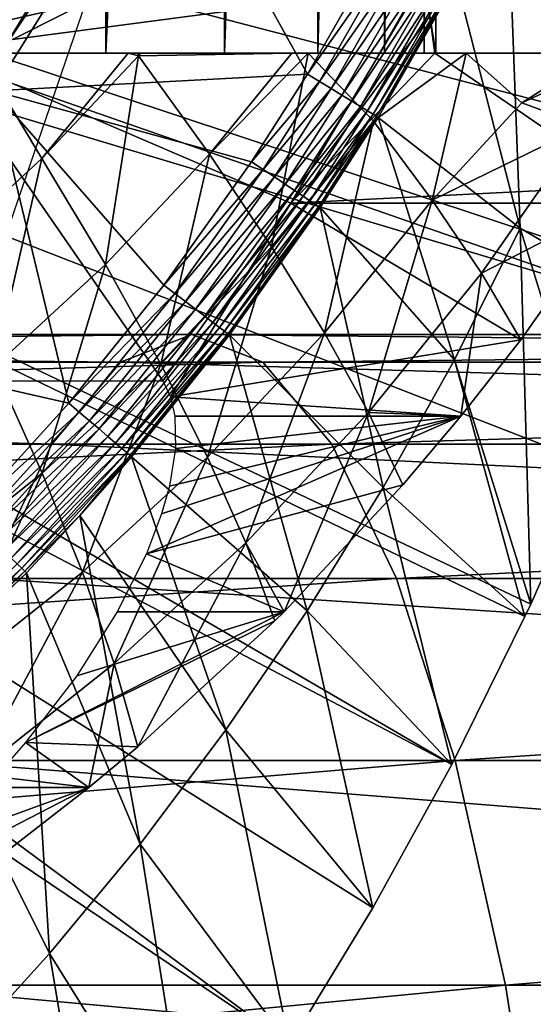
# Model space of a CAD drawing. Extents: x 0 to 450, y 0 to 1505.
# Drawn here: x 111 to 115, y 80 to 86 of the extents above; entities that cross this region are included whole.
import ezdxf

# ---------------------------------------------------------------- set-up
doc = ezdxf.new("R2010")
doc.units = 0
doc.header["$MEASUREMENT"] = 0
doc.layers.get('0').update_dxf_attribs({"linetype": 'CONTINUOUS'})

msp = doc.modelspace()

# ---------------------------------------------------------------- linework, layer by layer
for points in [[(112.005203, 102, 63.907108), (112.005203, 86.000076, 63.907108), (111.1437, 86.000076, 62.634911)], [(112.005203, 102, 63.907108), (111.1437, 86.000076, 62.634911), (111.1437, 102, 62.634911)], [(112.722198, 102, 65.26606), (112.722198, 86.000076, 65.26606), (112.005203, 86.000076, 63.907108)], [(112.722198, 102, 65.26606), (112.005203, 86.000076, 63.907108), (112.005203, 102, 63.907108)], [(113.285896, 102, 66.695389), (113.285896, 86.000076, 66.695389), (112.722198, 86.000076, 65.26606)], [(113.285896, 102, 66.695389), (112.722198, 86.000076, 65.26606), (112.722198, 102, 65.26606)], [(113.689598, 102, 68.177887), (113.689598, 86.000076, 68.177887), (113.285896, 86.000076, 66.695389)], [(113.689598, 102, 68.177887), (113.285896, 86.000076, 66.695389), (113.285896, 102, 66.695389)], [(113.928398, 102, 69.695702), (113.928398, 86.000076, 69.695702), (113.689598, 86.000076, 68.177887)], [(113.928398, 102, 69.695702), (113.689598, 86.000076, 68.177887), (113.689598, 102, 68.177887)], [(113.999496, 102, 71.23053), (113.999496, 86.000076, 71.23053), (113.928398, 86.000076, 69.695702)], [(113.999496, 102, 71.23053), (113.928398, 86.000076, 69.695702), (113.928398, 102, 69.695702)], [(113.961998, 86.22229, 72.140388), (113.999496, 86.000076, 71.23053), (113.999496, 102, 71.23053)], [(113.901901, 86.407898, 72.763908), (110.965698, 92.000008, 71.977173), (110.965698, 86.019989, 71.977173)], [(103.2006, 88.685631, 0.052415), (115.322502, 84.465622, 0.052415), (103.054001, 88.138458, 0.052415)], [(115.6632, 85.440041, 0.052415), (115.388, 84.643356, 0.052415), (103.2006, 88.685631, 0.052415)], [(103.2006, 88.685631, 0.052415), (115.388, 84.643356, 0.052415), (115.322502, 84.465622, 0.052415)], [(103.2006, 88.685631, 0.052415), (115.967697, 86.439011, 0.052415), (115.6632, 85.440041, 0.052415)], [(103.2006, 88.685631, 5.052414), (111.326202, 85.77108, 5.052414), (112.361298, 87.427498, 5.052414)], [(103.054001, 88.138458, 0.052415), (114.095001, 81.703194, 0.052415), (102.814598, 87.625031, 0.052415)], [(114.5728, 82.671638, 0.052415), (114.537399, 82.595833, 0.052415), (103.054001, 88.138458, 0.052415)], [(103.054001, 88.138458, 0.052415), (114.537399, 82.595833, 0.052415), (114.095001, 81.703194, 0.052415)], [(103.054001, 88.138458, 0.052415), (115.322502, 84.465622, 0.052415), (114.946899, 83.517189, 0.052415)], [(103.054001, 88.138458, 0.052415), (114.946899, 83.517189, 0.052415), (114.5728, 82.671638, 0.052415)], [(114.544502, 87.284683, 49.57114), (115.6632, 85.440041, 0.052415), (114.750702, 87.752098, 49.569969)], [(102.814598, 87.625031, 0.052415), (113.115997, 80.009338, 0.052415), (102.489601, 87.160942, 0.052415)], [(102.814598, 87.625031, 0.052415), (114.095001, 81.703194, 0.052415), (113.618599, 80.836647, 0.052415)], [(102.814598, 87.625031, 0.052415), (113.618599, 80.836647, 0.052415), (113.115997, 80.009338, 0.052415)], [(112.3237, 87.570793, 14.10946), (111.742203, 86.561562, 58.97216), (111.400398, 86.047653, 14.10946)], [(111.326202, 85.77108, 50.05241), (113.224701, 85.872047, 50.05241), (112.361298, 87.427498, 50.05241)], [(111.326202, 85.77108, 5.052414), (111.326202, 85.77108, 50.05241), (112.361298, 87.427498, 5.052414)], [(112.361298, 87.427498, 5.052414), (111.326202, 85.77108, 50.05241), (112.361298, 87.427498, 50.05241)], [(112.361298, 87.427498, 50.05241), (113.224701, 85.872047, 50.05241), (113.683197, 86.672897, 50.05241)], [(114.429901, 87.041023, 49.571789), (115.388, 84.643356, 0.052415), (114.544502, 87.284683, 49.57114)], [(114.544502, 87.284683, 49.57114), (115.388, 84.643356, 0.052415), (115.6632, 85.440041, 0.052415)], [(102.489601, 87.160942, 0.052415), (112.541298, 79.154007, 0.052415), (102.089104, 86.760399, 0.052415)], [(102.489601, 87.160942, 0.052415), (113.115997, 80.009338, 0.052415), (112.541298, 79.154007, 0.052415)], [(114.429901, 87.041023, 49.571789), (114.123901, 86.437576, 49.57349), (114.508598, 84.942581, 24.98118)], [(114.508598, 84.942581, 24.98118), (115.322502, 84.465622, 0.052415), (114.429901, 87.041023, 49.571789)], [(114.429901, 87.041023, 49.571789), (115.322502, 84.465622, 0.052415), (115.388, 84.643356, 0.052415)], [(102.089104, 86.760399, 0.052415), (112.541298, 79.154007, 0.052415), (112.018501, 78.446747, 0.052415)], [(102.089104, 86.760399, 0.052415), (112.018501, 78.446747, 0.052415), (111.471901, 77.770111, 0.052415)], [(111.742203, 86.561562, 58.97216), (110.124199, 86.710808, 61.439869), (111.400398, 86.047653, 58.97216)], [(113.757797, 86.633087, 50.045219), (113.683197, 86.672897, 50.05241), (113.224701, 85.872047, 50.05241)], [(113.757797, 86.633087, 50.045219), (113.224701, 85.872047, 50.05241), (113.296501, 85.82795, 50.045269)], [(113.296501, 85.82795, 50.045269), (113.8302, 86.59446, 50.023842), (113.757797, 86.633087, 50.045219)], [(113.296501, 85.82795, 50.045269), (113.366302, 85.785271, 50.024029), (113.8302, 86.59446, 50.023842)], [(113.366302, 85.785271, 50.024029), (113.898399, 86.557983, 49.988899), (113.8302, 86.59446, 50.023842)], [(111.400398, 86.047653, 14.10946), (111.742203, 86.561562, 58.97216), (111.400398, 86.047653, 58.97216)], [(113.366302, 85.785271, 50.024029), (113.431999, 85.74498, 49.989311), (113.898399, 86.557983, 49.988899)], [(113.431999, 85.74498, 49.989311), (113.960403, 86.524963, 49.941391), (113.898399, 86.557983, 49.988899)], [(113.431999, 85.74498, 49.989311), (113.491798, 85.708382, 49.942101), (113.960403, 86.524963, 49.941391)], [(113.491798, 85.708382, 49.942101), (114.014397, 86.496109, 49.88269), (113.960403, 86.524963, 49.941391)], [(113.491798, 85.708382, 49.942101), (113.543999, 85.67643, 49.883751), (114.014397, 86.496109, 49.88269)], [(113.543999, 85.67643, 49.883751), (114.058899, 86.472389, 49.81448), (114.014397, 86.496109, 49.88269)], [(113.543999, 85.67643, 49.883751), (113.586998, 85.650093, 49.815929), (114.058899, 86.472389, 49.81448)], [(113.586998, 85.650093, 49.815929), (114.092598, 86.454391, 49.738731), (114.058899, 86.472389, 49.81448)], [(113.586998, 85.650093, 49.815929), (113.619698, 85.630058, 49.74057), (114.092598, 86.454391, 49.738731)], [(113.619698, 85.630058, 49.74057), (114.114403, 86.442711, 49.657619), (114.092598, 86.454391, 49.738731)], [(113.619698, 85.630058, 49.74057), (113.641098, 85.616951, 49.65984), (114.114403, 86.442711, 49.657619)], [(113.641098, 85.616951, 49.65984), (114.123901, 86.437576, 49.57349), (114.114403, 86.442711, 49.657619)], [(113.641098, 85.616951, 49.65984), (113.650597, 85.611099, 49.576031), (114.123901, 86.437576, 49.57349)], [(114.508598, 84.942581, 24.98118), (114.123901, 86.437576, 49.57349), (113.650597, 85.611099, 49.576031)], [(113.901901, 86.407898, 72.763908), (110.965698, 86.019989, 71.977173), (113.123703, 85.093979, 72.555389)], [(113.123703, 85.093979, 72.555389), (113.961998, 86.22229, 72.140388), (113.901901, 86.407898, 72.763908)], [(108.645798, 84.670662, 86.272583), (111.162003, 84.203362, 76.170868), (111.884804, 86.305138, 76.364532)], [(108.645798, 84.670662, 86.272583), (111.884804, 86.305138, 76.364532), (108.989998, 85.644012, 86.342239)], [(108.989998, 85.644012, 86.342239), (111.884804, 86.305138, 76.364532), (109.127602, 86.069458, 86.368591)], [(111.884804, 86.305138, 76.364532), (109.2005, 86.305138, 86.382202), (109.127602, 86.069458, 86.368591)], [(113.123703, 85.093979, 72.555389), (113.993797, 86.000076, 71.526848), (113.961998, 86.22229, 72.140388)], [(113.961998, 86.22229, 72.140388), (113.993797, 86.000076, 71.526848), (113.999496, 86.000076, 71.23053)], [(110.965698, 86.019989, 71.977173), (109.821297, 84.02002, 71.670517), (112.349297, 84.02002, 72.3479)], [(112.196503, 86.000076, 59.729839), (112.141197, 86.000076, 59.670872), (110.147903, 86.000076, 61.464779)], [(110.147903, 86.000076, 61.464779), (112.141197, 86.000076, 59.670872), (111.235497, 86.000076, 58.78006)], [(111.1437, 86.000076, 62.634911), (113.129303, 86.000076, 60.82011), (110.147903, 86.000076, 61.464779)], [(110.147903, 86.000076, 61.464779), (113.129303, 86.000076, 60.82011), (112.215103, 86.000076, 59.749821)], [(110.147903, 86.000076, 61.464779), (112.215103, 86.000076, 59.749821), (112.196503, 86.000076, 59.729839)], [(113.123703, 85.093979, 72.555389), (110.965698, 86.019989, 71.977173), (112.349297, 84.02002, 72.3479)], [(111.619598, 85.362793, 59.592831), (110.993698, 84.787849, 59.42511), (111.235497, 86.000076, 58.78006)], [(112.005203, 86.000076, 63.907108), (114.182503, 86.000076, 62.32843), (111.1437, 86.000076, 62.634911)], [(114.182503, 86.000076, 62.32843), (113.228798, 86.000076, 60.948261), (111.1437, 86.000076, 62.634911)], [(111.1437, 86.000076, 62.634911), (113.228798, 86.000076, 60.948261), (113.129303, 86.000076, 60.82011)], [(112.141197, 86.000076, 59.670872), (111.619598, 85.362793, 59.592831), (111.235497, 86.000076, 58.78006)], [(112.203598, 85.983276, 59.74931), (111.619598, 85.362793, 59.592831), (112.141197, 86.000076, 59.670872)], [(112.722198, 86.000076, 65.26606), (114.992798, 86.000076, 63.797421), (112.005203, 86.000076, 63.907108)], [(112.005203, 86.000076, 63.907108), (114.992798, 86.000076, 63.797421), (114.182503, 86.000076, 62.32843)], [(112.141197, 86.000076, 59.670872), (112.196503, 86.000076, 59.729839), (112.203598, 85.983276, 59.74931)], [(112.215103, 86.000076, 59.749821), (112.203598, 85.983276, 59.74931), (112.196503, 86.000076, 59.729839)], [(113.129303, 86.000076, 60.82011), (112.630699, 85.388901, 60.690128), (112.203598, 85.983276, 59.74931)], [(113.129303, 86.000076, 60.82011), (112.203598, 85.983276, 59.74931), (112.215103, 86.000076, 59.749821)], [(113.228798, 86.000076, 60.948261), (113.005402, 84.830162, 61.67421), (112.630699, 85.388901, 60.690128)], [(113.228798, 86.000076, 60.948261), (112.630699, 85.388901, 60.690128), (113.129303, 86.000076, 60.82011)], [(112.722198, 86.000076, 65.26606), (113.285896, 86.000076, 66.695389), (115.651398, 86.000076, 65.34037)], [(115.651398, 86.000076, 65.34037), (115.171303, 86.000076, 64.175484), (112.722198, 86.000076, 65.26606)], [(112.722198, 86.000076, 65.26606), (115.171303, 86.000076, 64.175484), (114.992798, 86.000076, 63.797421)], [(113.621902, 85.588219, 61.839409), (113.005402, 84.830162, 61.67421), (113.228798, 86.000076, 60.948261)], [(115.163597, 85.196136, 65.209641), (113.993797, 86.000076, 71.526848), (113.123703, 85.093979, 72.555389)], [(114.182503, 86.000076, 62.32843), (113.621902, 85.588219, 61.839409), (113.228798, 86.000076, 60.948261)], [(115.651398, 86.000076, 65.34037), (113.285896, 86.000076, 66.695389), (113.689598, 86.000076, 68.177887)], [(113.621902, 85.588219, 61.839409), (114.182503, 86.000076, 62.32843), (113.9776, 85.11055, 62.87204)], [(113.689598, 86.000076, 68.177887), (113.928398, 86.000076, 69.695702), (115.651398, 86.000076, 65.34037)], [(115.651398, 86.000076, 65.34037), (113.928398, 86.000076, 69.695702), (113.999496, 86.000076, 71.23053)], [(114.182503, 86.000076, 62.32843), (114.5186, 85.69825, 63.201141), (113.9776, 85.11055, 62.87204)], [(115.651398, 86.000076, 65.34037), (113.999496, 86.000076, 71.23053), (113.993797, 86.000076, 71.526848)], [(115.163597, 85.196136, 65.209641), (115.651398, 86.000076, 65.34037), (113.993797, 86.000076, 71.526848)], [(114.182503, 86.000076, 62.32843), (114.992798, 86.000076, 63.797421), (114.5186, 85.69825, 63.201141)], [(114.5186, 85.69825, 63.201141), (114.992798, 86.000076, 63.797421), (115.171303, 86.000076, 64.175484)], [(114.5186, 85.69825, 63.201141), (115.171303, 86.000076, 64.175484), (114.8983, 85.559731, 64.10585)], [(112.203598, 85.983276, 59.74931), (112.003403, 84.722397, 60.522049), (111.619598, 85.362793, 59.592831)], [(112.630699, 85.388901, 60.690128), (112.003403, 84.722397, 60.522049), (112.203598, 85.983276, 59.74931)], [(111.326202, 85.77108, 50.05241), (112.886299, 85.343842, 50.05241), (113.224701, 85.872047, 50.05241)], [(113.296501, 85.82795, 50.045269), (113.224701, 85.872047, 50.05241), (112.886299, 85.343842, 50.05241)], [(113.296501, 85.82795, 50.045269), (112.886299, 85.343842, 50.05241), (112.9561, 85.297112, 50.0453)], [(112.9561, 85.297112, 50.0453), (113.366302, 85.785271, 50.024029), (113.296501, 85.82795, 50.045269)], [(111.781502, 83.88591, 50.05241), (111.326202, 85.77108, 50.05241), (110.070801, 84.274773, 50.05241)], [(112.355103, 84.598419, 50.05241), (111.326202, 85.77108, 50.05241), (111.781502, 83.88591, 50.05241)], [(112.355103, 84.598419, 50.05241), (112.886299, 85.343842, 50.05241), (111.326202, 85.77108, 50.05241)], [(112.9561, 85.297112, 50.0453), (113.024002, 85.251694, 50.02417), (113.366302, 85.785271, 50.024029)], [(113.024002, 85.251694, 50.02417), (113.431999, 85.74498, 49.989311), (113.366302, 85.785271, 50.024029)], [(113.024002, 85.251694, 50.02417), (113.087898, 85.208893, 49.989609), (113.431999, 85.74498, 49.989311)], [(113.087898, 85.208893, 49.989609), (113.491798, 85.708382, 49.942101), (113.431999, 85.74498, 49.989311)], [(113.087898, 85.208893, 49.989609), (113.146103, 85.169907, 49.942612), (113.491798, 85.708382, 49.942101)], [(113.146103, 85.169907, 49.942612), (113.543999, 85.67643, 49.883751), (113.491798, 85.708382, 49.942101)], [(113.9776, 85.11055, 62.87204), (114.5186, 85.69825, 63.201141), (114.8983, 85.559731, 64.10585)], [(113.146103, 85.169907, 49.942612), (113.196899, 85.135941, 49.88451), (113.543999, 85.67643, 49.883751)], [(113.196899, 85.135941, 49.88451), (113.586998, 85.650093, 49.815929), (113.543999, 85.67643, 49.883751)], [(113.196899, 85.135941, 49.88451), (113.238899, 85.107803, 49.816959), (113.586998, 85.650093, 49.815929)], [(113.238899, 85.107803, 49.816959), (113.619698, 85.630058, 49.74057), (113.586998, 85.650093, 49.815929)], [(113.621902, 85.588219, 61.839409), (113.325996, 84.309578, 62.69746), (113.005402, 84.830162, 61.67421)], [(113.238899, 85.107803, 49.816959), (113.270798, 85.086456, 49.74189), (113.619698, 85.630058, 49.74057)], [(113.270798, 85.086456, 49.74189), (113.641098, 85.616951, 49.65984), (113.619698, 85.630058, 49.74057)], [(113.270798, 85.086456, 49.74189), (113.291801, 85.072403, 49.661419), (113.641098, 85.616951, 49.65984)], [(113.291801, 85.072403, 49.661419), (113.650597, 85.611099, 49.576031), (113.641098, 85.616951, 49.65984)], [(113.291801, 85.072403, 49.661419), (113.3013, 85.066078, 49.577862), (113.650597, 85.611099, 49.576031)], [(114.111, 84.1465, 24.98118), (113.650597, 85.611099, 49.576031), (113.3013, 85.066078, 49.577862)], [(113.9776, 85.11055, 62.87204), (113.325996, 84.309578, 62.69746), (113.621902, 85.588219, 61.839409)], [(114.508598, 84.942581, 24.98118), (113.650597, 85.611099, 49.576031), (114.111, 84.1465, 24.98118)], [(113.9776, 85.11055, 62.87204), (114.8983, 85.559731, 64.10585), (114.2752, 84.669952, 63.938869)], [(114.2752, 84.669952, 63.938869), (114.8983, 85.559731, 64.10585), (115.096802, 85.093979, 65.191742)], [(111.619598, 85.362793, 59.592831), (111.3311, 84.104782, 60.341888), (110.993698, 84.787849, 59.42511)], [(112.003403, 84.722397, 60.522049), (111.3311, 84.104782, 60.341888), (111.619598, 85.362793, 59.592831)], [(112.630699, 85.388901, 60.690128), (112.337402, 84.120506, 61.49522), (112.003403, 84.722397, 60.522049)], [(113.005402, 84.830162, 61.67421), (112.337402, 84.120506, 61.49522), (112.630699, 85.388901, 60.690128)], [(112.9561, 85.297112, 50.0453), (112.886299, 85.343842, 50.05241), (112.355103, 84.598419, 50.05241)], [(112.9561, 85.297112, 50.0453), (112.355103, 84.598419, 50.05241), (112.421799, 84.547882, 50.045349)], [(112.421799, 84.547882, 50.045349), (113.024002, 85.251694, 50.02417), (112.9561, 85.297112, 50.0453)], [(112.421799, 84.547882, 50.045349), (112.486702, 84.498642, 50.024368), (113.024002, 85.251694, 50.02417)], [(112.486702, 84.498642, 50.024368), (113.087898, 85.208893, 49.989609), (113.024002, 85.251694, 50.02417)], [(112.486702, 84.498642, 50.024368), (112.547798, 84.452393, 49.990051), (113.087898, 85.208893, 49.989609)], [(112.547798, 84.452393, 49.990051), (113.146103, 85.169907, 49.942612), (113.087898, 85.208893, 49.989609)], [(112.547798, 84.452393, 49.990051), (112.6035, 84.410187, 49.943378), (113.146103, 85.169907, 49.942612)], [(112.6035, 84.410187, 49.943378), (113.196899, 85.135941, 49.88451), (113.146103, 85.169907, 49.942612)], [(113.123703, 85.093979, 72.555389), (115.096802, 85.093979, 65.191742), (115.163597, 85.196136, 65.209641)], [(112.6035, 84.410187, 49.943378), (112.652199, 84.373238, 49.885658), (113.196899, 85.135941, 49.88451)], [(112.652199, 84.373238, 49.885658), (113.238899, 85.107803, 49.816959), (113.196899, 85.135941, 49.88451)], [(112.652199, 84.373238, 49.885658), (112.692398, 84.34272, 49.818531), (113.238899, 85.107803, 49.816959)], [(112.692398, 84.34272, 49.818531), (113.270798, 85.086456, 49.74189), (113.238899, 85.107803, 49.816959)], [(113.9776, 85.11055, 62.87204), (113.5914, 83.829163, 63.755638), (113.325996, 84.309578, 62.69746)], [(114.2752, 84.669952, 63.938869), (113.5914, 83.829163, 63.755638), (113.9776, 85.11055, 62.87204)], [(113.123703, 85.093979, 72.555389), (112.349297, 84.02002, 72.3479), (112.3955, 83.922981, 71.867531)], [(112.3955, 83.922981, 71.867531), (114.513603, 84.267967, 65.035469), (113.123703, 85.093979, 72.555389)], [(112.692398, 84.34272, 49.818531), (112.723198, 84.319473, 49.743881), (113.270798, 85.086456, 49.74189)], [(112.723198, 84.319473, 49.743881), (113.291801, 85.072403, 49.661419), (113.270798, 85.086456, 49.74189)], [(112.723198, 84.319473, 49.743881), (112.7435, 84.303978, 49.663818), (113.291801, 85.072403, 49.661419)], [(112.7435, 84.303978, 49.663818), (113.3013, 85.066078, 49.577862), (113.291801, 85.072403, 49.661419)], [(112.7435, 84.303978, 49.663818), (112.752899, 84.296944, 49.58062), (113.3013, 85.066078, 49.577862)], [(113.681602, 83.375221, 24.98118), (113.3013, 85.066078, 49.577862), (112.752899, 84.296944, 49.58062)], [(113.123703, 85.093979, 72.555389), (114.513603, 84.267967, 65.035469), (115.096802, 85.093979, 65.191742)], [(114.111, 84.1465, 24.98118), (113.3013, 85.066078, 49.577862), (113.681602, 83.375221, 24.98118)], [(114.2752, 84.669952, 63.938869), (115.096802, 85.093979, 65.191742), (114.513603, 84.267967, 65.035469)], [(114.111, 84.1465, 24.98118), (114.5728, 82.671638, 0.052415), (114.508598, 84.942581, 24.98118)], [(114.508598, 84.942581, 24.98118), (114.5728, 82.671638, 0.052415), (114.946899, 83.517189, 0.052415)], [(114.508598, 84.942581, 24.98118), (114.946899, 83.517189, 0.052415), (115.322502, 84.465622, 0.052415)], [(113.005402, 84.830162, 61.67421), (112.620102, 83.559631, 62.508308), (112.337402, 84.120506, 61.49522)], [(113.325996, 84.309578, 62.69746), (112.620102, 83.559631, 62.508308), (113.005402, 84.830162, 61.67421)], [(112.003403, 84.722397, 60.522049), (111.621399, 83.46283, 61.303379), (111.3311, 84.104782, 60.341888)], [(112.337402, 84.120506, 61.49522), (111.621399, 83.46283, 61.303379), (112.003403, 84.722397, 60.522049)], [(114.2752, 84.669952, 63.938869), (114.150902, 83.805923, 64.938293), (113.5914, 83.829163, 63.755638)], [(114.513603, 84.267967, 65.035469), (114.150902, 83.805923, 64.938293), (114.2752, 84.669952, 63.938869)], [(112.421799, 84.547882, 50.045349), (112.355103, 84.598419, 50.05241), (111.781502, 83.88591, 50.05241)], [(112.421799, 84.547882, 50.045349), (111.781502, 83.88591, 50.05241), (111.844902, 83.831673, 50.04541)], [(111.844902, 83.831673, 50.04541), (112.486702, 84.498642, 50.024368), (112.421799, 84.547882, 50.045349)], [(111.844902, 83.831673, 50.04541), (111.906601, 83.778976, 50.024578), (112.486702, 84.498642, 50.024368)], [(111.906601, 83.778976, 50.024578), (112.547798, 84.452393, 49.990051), (112.486702, 84.498642, 50.024368)], [(111.906601, 83.778976, 50.024578), (111.964699, 83.729393, 49.990509), (112.547798, 84.452393, 49.990051)], [(111.964699, 83.729393, 49.990509), (112.6035, 84.410187, 49.943378), (112.547798, 84.452393, 49.990051)], [(111.964699, 83.729393, 49.990509), (112.0177, 83.68409, 49.944172), (112.6035, 84.410187, 49.943378)], [(112.0177, 83.68409, 49.944172), (112.652199, 84.373238, 49.885658), (112.6035, 84.410187, 49.943378)], [(112.0177, 83.68409, 49.944172), (112.064102, 83.644386, 49.886841), (112.652199, 84.373238, 49.885658)], [(112.064102, 83.644386, 49.886841), (112.692398, 84.34272, 49.818531), (112.652199, 84.373238, 49.885658)], [(112.064102, 83.644386, 49.886841), (112.1026, 83.61161, 49.820129), (112.692398, 84.34272, 49.818531)], [(112.1026, 83.61161, 49.820129), (112.723198, 84.319473, 49.743881), (112.692398, 84.34272, 49.818531)], [(112.094803, 84.132912, 76.01123), (95.590469, 84.300041, 69.92794), (95.0961, 84.132912, 71.77298)], [(112.524498, 84.300041, 74.150047), (96.084846, 84.132912, 68.082893), (95.590469, 84.300041, 69.92794)], [(112.524498, 84.300041, 74.150047), (95.590469, 84.300041, 69.92794), (112.094803, 84.132912, 76.01123)], [(112.954201, 84.132912, 72.288879), (96.084846, 84.132912, 68.082893), (112.524498, 84.300041, 74.150047)], [(111.781502, 83.88591, 50.05241), (110.070801, 84.274773, 50.05241), (111.1661, 83.206886, 50.05241)], [(129.231003, 84.132912, 79.653648), (112.524498, 84.300041, 74.150047), (112.094803, 84.132912, 76.01123)], [(112.1026, 83.61161, 49.820129), (112.132004, 83.586449, 49.74593), (112.723198, 84.319473, 49.743881)], [(112.132004, 83.586449, 49.74593), (112.7435, 84.303978, 49.663818), (112.723198, 84.319473, 49.743881)], [(112.132004, 83.586449, 49.74593), (112.151703, 83.569649, 49.66629), (112.7435, 84.303978, 49.663818)], [(112.151703, 83.569649, 49.66629), (112.752899, 84.296944, 49.58062), (112.7435, 84.303978, 49.663818)], [(112.151703, 83.569649, 49.66629), (112.160896, 83.561661, 49.583469), (112.752899, 84.296944, 49.58062)], [(113.221397, 82.629921, 24.98118), (112.752899, 84.296944, 49.58062), (112.160896, 83.561661, 49.583469)], [(129.595505, 84.300041, 77.77861), (112.954201, 84.132912, 72.288879), (112.524498, 84.300041, 74.150047)], [(129.595505, 84.300041, 77.77861), (112.524498, 84.300041, 74.150047), (129.231003, 84.132912, 79.653648)], [(113.325996, 84.309578, 62.69746), (112.850403, 83.04203, 63.55711), (112.620102, 83.559631, 62.508308)], [(113.681602, 83.375221, 24.98118), (112.752899, 84.296944, 49.58062), (113.221397, 82.629921, 24.98118)], [(113.5914, 83.829163, 63.755638), (112.850403, 83.04203, 63.55711), (113.325996, 84.309578, 62.69746)], [(129.960007, 84.132912, 75.90358), (112.954201, 84.132912, 72.288879), (129.595505, 84.300041, 77.77861)], [(112.3955, 83.922981, 71.867531), (114.150902, 83.805923, 64.938293), (114.513603, 84.267967, 65.035469)], [(111.6782, 83.636642, 77.815849), (95.0961, 84.132912, 71.77298), (94.616737, 83.636642, 73.561958)], [(112.094803, 84.132912, 76.01123), (95.0961, 84.132912, 71.77298), (111.6782, 83.636642, 77.815849)], [(112.954201, 84.132912, 72.288879), (96.564201, 83.636642, 66.293907), (96.084846, 84.132912, 68.082893)], [(113.370796, 83.636642, 70.484261), (96.564201, 83.636642, 66.293907), (112.954201, 84.132912, 72.288879)], [(111.621399, 83.46283, 61.303379), (110.861298, 82.860588, 61.099701), (111.3311, 84.104782, 60.341888)], [(112.337402, 84.120506, 61.49522), (111.863503, 82.864517, 62.30558), (111.621399, 83.46283, 61.303379)], [(128.877594, 83.636642, 81.47171), (112.094803, 84.132912, 76.01123), (111.6782, 83.636642, 77.815849)], [(112.620102, 83.559631, 62.508308), (111.863503, 82.864517, 62.30558), (112.337402, 84.120506, 61.49522)], [(129.231003, 84.132912, 79.653648), (112.094803, 84.132912, 76.01123), (128.877594, 83.636642, 81.47171)], [(129.960007, 84.132912, 75.90358), (113.370796, 83.636642, 70.484261), (112.954201, 84.132912, 72.288879)], [(130.3134, 83.636642, 74.08551), (113.370796, 83.636642, 70.484261), (129.960007, 84.132912, 75.90358)], [(113.681602, 83.375221, 24.98118), (114.537399, 82.595833, 0.052415), (114.111, 84.1465, 24.98118)], [(114.111, 84.1465, 24.98118), (114.537399, 82.595833, 0.052415), (114.5728, 82.671638, 0.052415)], [(112.422302, 83.805923, 71.38929), (114.150902, 83.805923, 64.938293), (112.3955, 83.922981, 71.867531)], [(111.844902, 83.831673, 50.04541), (111.781502, 83.88591, 50.05241), (111.1661, 83.206886, 50.05241)], [(111.844902, 83.831673, 50.04541), (111.1661, 83.206886, 50.05241), (111.225998, 83.149193, 50.04546)], [(111.225998, 83.149193, 50.04546), (111.906601, 83.778976, 50.024578), (111.844902, 83.831673, 50.04541)], [(114.150902, 83.805923, 64.938293), (112.3424, 83.216667, 69.66539), (112.250298, 82.975273, 69.119698)], [(112.250298, 82.975273, 69.119698), (113.800301, 83.391068, 64.844353), (114.150902, 83.805923, 64.938293)], [(114.150902, 83.805923, 64.938293), (112.389603, 83.384163, 70.084923), (112.3424, 83.216667, 69.66539)], [(112.4263, 83.612083, 70.731438), (112.389603, 83.384163, 70.084923), (114.150902, 83.805923, 64.938293)], [(114.150902, 83.805923, 64.938293), (112.422302, 83.805923, 71.38929), (112.4263, 83.612083, 70.731438)], [(113.5914, 83.829163, 63.755638), (113.082703, 82.624908, 64.652077), (112.850403, 83.04203, 63.55711)], [(113.800301, 83.391068, 64.844353), (113.082703, 82.624908, 64.652077), (113.5914, 83.829163, 63.755638)], [(114.150902, 83.805923, 64.938293), (113.800301, 83.391068, 64.844353), (113.5914, 83.829163, 63.755638)], [(111.225998, 83.149193, 50.04546), (111.284302, 83.093292, 50.024792), (111.906601, 83.778976, 50.024578)], [(111.284302, 83.093292, 50.024792), (111.964699, 83.729393, 49.990509), (111.906601, 83.778976, 50.024578)], [(111.284302, 83.093292, 50.024792), (111.339203, 83.040482, 49.990978), (111.964699, 83.729393, 49.990509)], [(111.339203, 83.040482, 49.990978), (112.0177, 83.68409, 49.944172), (111.964699, 83.729393, 49.990509)], [(111.339203, 83.040482, 49.990978), (111.389397, 82.992203, 49.944969), (112.0177, 83.68409, 49.944172)], [(111.389397, 82.992203, 49.944969), (112.064102, 83.644386, 49.886841), (112.0177, 83.68409, 49.944172)], [(111.6782, 83.636642, 77.815849), (94.616737, 83.636642, 73.561958), (111.287201, 82.826378, 79.509087)], [(113.370796, 83.636642, 70.484261), (97.013977, 82.826378, 64.615341), (96.564201, 83.636642, 66.293907)], [(113.761703, 82.826378, 68.791023), (97.013977, 82.826378, 64.615341), (113.370796, 83.636642, 70.484261)], [(128.546005, 82.826378, 83.177559), (111.6782, 83.636642, 77.815849), (111.287201, 82.826378, 79.509087)], [(111.389397, 82.992203, 49.944969), (111.433296, 82.949997, 49.888039), (112.064102, 83.644386, 49.886841)], [(111.433296, 82.949997, 49.888039), (112.1026, 83.61161, 49.820129), (112.064102, 83.644386, 49.886841)], [(128.877594, 83.636642, 81.47171), (111.6782, 83.636642, 77.815849), (128.546005, 82.826378, 83.177559)], [(130.3134, 83.636642, 74.08551), (113.761703, 82.826378, 68.791023), (113.370796, 83.636642, 70.484261)], [(130.644897, 82.826378, 72.379662), (113.761703, 82.826378, 68.791023), (130.3134, 83.636642, 74.08551)], [(111.433296, 82.949997, 49.888039), (111.469803, 82.914948, 49.82177), (112.1026, 83.61161, 49.820129)], [(111.469803, 82.914948, 49.82177), (112.132004, 83.586449, 49.74593), (112.1026, 83.61161, 49.820129)], [(111.469803, 82.914948, 49.82177), (111.497902, 82.888008, 49.748009), (112.132004, 83.586449, 49.74593)], [(111.497902, 82.888008, 49.748009), (112.151703, 83.569649, 49.66629), (112.132004, 83.586449, 49.74593)], [(111.497902, 82.888008, 49.748009), (111.516701, 82.869888, 49.668812), (112.151703, 83.569649, 49.66629)], [(111.516701, 82.869888, 49.668812), (111.848297, 83.20665, 49.584919), (112.151703, 83.569649, 49.66629)], [(112.151703, 83.569649, 49.66629), (111.848297, 83.20665, 49.584919), (112.160896, 83.561661, 49.583469)], [(112.7313, 81.911797, 24.98118), (112.160896, 83.561661, 49.583469), (111.848297, 83.20665, 49.584919)], [(112.620102, 83.559631, 62.508308), (112.056297, 82.312576, 63.34433), (111.863503, 82.864517, 62.30558)], [(112.850403, 83.04203, 63.55711), (112.056297, 82.312576, 63.34433), (112.620102, 83.559631, 62.508308)], [(113.221397, 82.629921, 24.98118), (112.160896, 83.561661, 49.583469), (112.7313, 81.911797, 24.98118)], [(111.621399, 83.46283, 61.303379), (111.060204, 82.22818, 62.09034), (110.861298, 82.860588, 61.099701)], [(111.863503, 82.864517, 62.30558), (111.060204, 82.22818, 62.09034), (111.621399, 83.46283, 61.303379)], [(112.250298, 82.975273, 69.119698), (113.082703, 82.624908, 64.652077), (113.800301, 83.391068, 64.844353)], [(113.221397, 82.629921, 24.98118), (114.095001, 81.703194, 0.052415), (113.681602, 83.375221, 24.98118)], [(113.681602, 83.375221, 24.98118), (114.095001, 81.703194, 0.052415), (114.537399, 82.595833, 0.052415)], [(111.516701, 82.869888, 49.668812), (111.525803, 82.861191, 49.586369), (111.848297, 83.20665, 49.584919)], [(112.212502, 81.221939, 24.98118), (111.848297, 83.20665, 49.584919), (111.525803, 82.861191, 49.586369)], [(112.7313, 81.911797, 24.98118), (111.848297, 83.20665, 49.584919), (112.212502, 81.221939, 24.98118)], [(112.850403, 83.04203, 63.55711), (112.199097, 81.809036, 64.415321), (112.056297, 82.312576, 63.34433)], [(113.027397, 82.569962, 64.63726), (112.199097, 81.809036, 64.415321), (112.850403, 83.04203, 63.55711)], [(113.082703, 82.624908, 64.652077), (113.027397, 82.569962, 64.63726), (112.850403, 83.04203, 63.55711)], [(112.074303, 82.624908, 68.415359), (113.082703, 82.624908, 64.652077), (112.250298, 82.975273, 69.119698)], [(110.794403, 82.253807, 49.823421), (111.497902, 82.888008, 49.748009), (111.469803, 82.914948, 49.82177)], [(110.794403, 82.253807, 49.823421), (110.8209, 82.225082, 49.750111), (111.497902, 82.888008, 49.748009)], [(110.8209, 82.225082, 49.750111), (111.516701, 82.869888, 49.668812), (111.497902, 82.888008, 49.748009)], [(110.8209, 82.225082, 49.750111), (110.838799, 82.205772, 49.671349), (111.516701, 82.869888, 49.668812)], [(110.838799, 82.205772, 49.671349), (111.525803, 82.861191, 49.586369), (111.516701, 82.869888, 49.668812)], [(110.838799, 82.205772, 49.671349), (110.847603, 82.196243, 49.589298), (111.525803, 82.861191, 49.586369)], [(111.666, 80.561638, 24.98118), (111.525803, 82.861191, 49.586369), (110.847603, 82.196243, 49.589298)], [(111.863503, 82.864517, 62.30558), (111.213203, 81.644653, 63.11842), (111.060204, 82.22818, 62.09034)], [(112.056297, 82.312576, 63.34433), (111.213203, 81.644653, 63.11842), (111.863503, 82.864517, 62.30558)], [(112.212502, 81.221939, 24.98118), (111.525803, 82.861191, 49.586369), (111.666, 80.561638, 24.98118)], [(113.761703, 82.826378, 68.791023), (97.420502, 81.726547, 63.098202), (97.013977, 82.826378, 64.615341)], [(114.114998, 81.726547, 67.260612), (97.420502, 81.726547, 63.098202), (113.761703, 82.826378, 68.791023)], [(128.246399, 81.726547, 84.719368), (111.287201, 82.826378, 79.509087), (110.933899, 81.726547, 81.039497)], [(128.546005, 82.826378, 83.177559), (111.287201, 82.826378, 79.509087), (128.246399, 81.726547, 84.719368)], [(130.644897, 82.826378, 72.379662), (114.114998, 81.726547, 67.260612), (113.761703, 82.826378, 68.791023)], [(130.944595, 81.726547, 70.83786), (114.114998, 81.726547, 67.260612), (130.644897, 82.826378, 72.379662)], [(113.082703, 82.624908, 64.652077), (111.829201, 82.238083, 67.723358), (111.5205, 81.835152, 67.070251)], [(113.082703, 82.624908, 64.652077), (111.5205, 81.835152, 67.070251), (113.027397, 82.569962, 64.63726)], [(112.074303, 82.624908, 68.415359), (111.829201, 82.238083, 67.723358), (113.082703, 82.624908, 64.652077)], [(112.7313, 81.911797, 24.98118), (113.618599, 80.836647, 0.052415), (113.221397, 82.629921, 24.98118)], [(113.221397, 82.629921, 24.98118), (113.618599, 80.836647, 0.052415), (114.095001, 81.703194, 0.052415)], [(113.027397, 82.569962, 64.63726), (111.5205, 81.835152, 67.070251), (112.199097, 81.809036, 64.415321)], [(112.056297, 82.312576, 63.34433), (111.903503, 81.563004, 64.336098), (111.213203, 81.644653, 63.11842)], [(112.199097, 81.809036, 64.415321), (111.903503, 81.563004, 64.336098), (112.056297, 82.312576, 63.34433)], [(111.666, 80.561638, 24.98118), (110.847603, 82.196243, 49.589298), (111.092796, 79.931969, 24.98118)], [(112.212502, 81.221939, 24.98118), (113.115997, 80.009338, 0.052415), (112.7313, 81.911797, 24.98118)], [(112.7313, 81.911797, 24.98118), (113.115997, 80.009338, 0.052415), (113.618599, 80.836647, 0.052415)], [(111.903503, 81.563004, 64.336098), (111.5205, 81.835152, 67.070251), (111.281197, 81.563004, 66.658524)], [(112.199097, 81.809036, 64.415321), (111.5205, 81.835152, 67.070251), (111.903503, 81.563004, 64.336098)], [(114.114998, 81.726547, 67.260612), (97.771408, 80.370659, 61.78857), (97.420502, 81.726547, 63.098202)], [(114.419998, 80.370659, 65.939537), (97.771408, 80.370659, 61.78857), (114.114998, 81.726547, 67.260612)], [(127.987602, 80.370659, 86.050293), (110.933899, 81.726547, 81.039497), (110.628899, 80.370659, 82.360573)], [(128.246399, 81.726547, 84.719368), (110.933899, 81.726547, 81.039497), (127.987602, 80.370659, 86.050293)], [(130.944595, 81.726547, 70.83786), (114.419998, 80.370659, 65.939537), (114.114998, 81.726547, 67.260612)], [(131.203293, 80.370659, 69.506943), (114.419998, 80.370659, 65.939537), (130.944595, 81.726547, 70.83786)], [(111.903503, 81.563004, 64.336098), (111.319702, 81.112381, 64.179672), (111.213203, 81.644653, 63.11842)], [(110.541702, 80.86145, 65.675392), (111.319702, 81.112381, 64.179672), (111.903503, 81.563004, 64.336098)], [(110.541702, 80.86145, 65.675392), (111.903503, 81.563004, 64.336098), (110.933502, 81.211212, 66.153603)], [(111.903503, 81.563004, 64.336098), (111.281197, 81.563004, 66.658524), (110.933502, 81.211212, 66.153603)], [(111.666, 80.561638, 24.98118), (112.541298, 79.154007, 0.052415), (112.212502, 81.221939, 24.98118)], [(112.212502, 81.221939, 24.98118), (112.541298, 79.154007, 0.052415), (113.115997, 80.009338, 0.052415)], [(111.092796, 79.931969, 24.98118), (112.018501, 78.446747, 0.052415), (111.666, 80.561638, 24.98118)], [(111.666, 80.561638, 24.98118), (112.018501, 78.446747, 0.052415), (112.541298, 79.154007, 0.052415)], [(114.419998, 80.370659, 65.939537), (98.056053, 78.800079, 60.726261), (97.771408, 80.370659, 61.78857)], [(114.667397, 78.800079, 64.867928), (98.056053, 78.800079, 60.726261), (114.419998, 80.370659, 65.939537)], [(127.777802, 78.800079, 87.129868), (110.628899, 80.370659, 82.360573), (110.3815, 78.800079, 83.432182)], [(127.987602, 80.370659, 86.050293), (110.628899, 80.370659, 82.360573), (127.777802, 78.800079, 87.129868)], [(131.203293, 80.370659, 69.506943), (114.667397, 78.800079, 64.867928), (114.419998, 80.370659, 65.939537)]]:
    msp.add_3dface(points)

doc.saveas('drawing.dxf')
